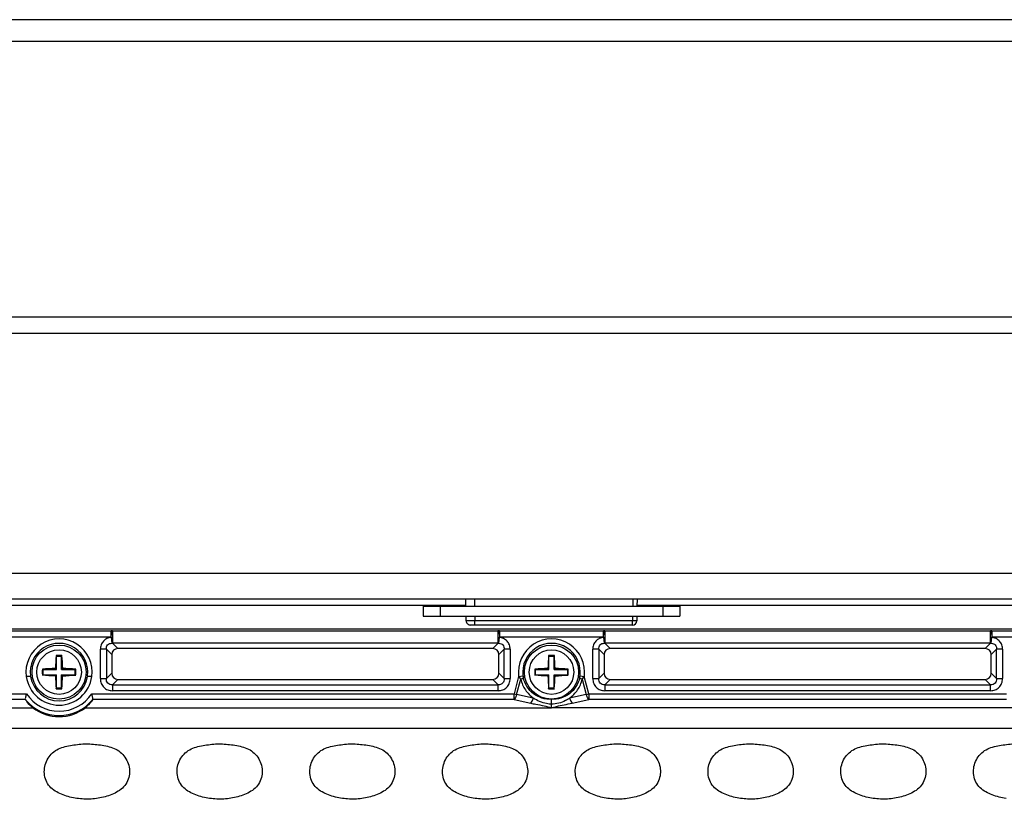
# Model space of a CAD drawing. Units: inches. Extents: x 7872 to 15327, y 2419 to 3919.
# Drawn here: x 8355 to 8470, y 2822 to 2913 of the extents above; entities that cross this region are included whole.
import ezdxf

# ---------------------------------------------------------------- set-up
doc = ezdxf.new("R2010")
doc.units = ezdxf.units.IN
doc.layers.add('02___PRT_ALL_AXES', color=7, linetype='Continuous')

msp = doc.modelspace()

# ---------------------------------------------------------------- linework, layer by layer
at = {"color": 7, "linetype": 'Continuous'}
for p, q in [((8581.13, 2912.93), (8253.13, 2912.93)), ((8253.13, 2910.43), (8581.13, 2910.43)), ((8307.56, 2878.23), (8526.69, 2878.23)), ((8526.69, 2876.28), (8307.56, 2876.28)), ((8582.14, 2845.23), (8252.11, 2845.23)), ((8284.88, 2844.53), (8407.14, 2844.53)), ((8407.14, 2844.45), (8407.13, 2845.22)), ((8407.14, 2844.45), (8407.14, 2844.53)), ((8408.13, 2845.23), (8408.14, 2844.45)), ((8426.63, 2845.23), (8426.61, 2844.45)), ((8427.13, 2845.23), (8427.11, 2844.45)), ((8427.11, 2844.53), (8549.38, 2844.53)), ((8407.17, 2842.72), (8407.16, 2843.25)), ((8426.58, 2842.23), (8407.67, 2842.23)), ((8408.16, 2843.25), (8408.17, 2842.72)), ((8408.17, 2842.23), (8408.17, 2842.72)), ((8426.58, 2842.72), (8408.17, 2842.72)), ((8426.59, 2843.25), (8426.58, 2842.72)), ((8426.58, 2842.23), (8426.58, 2842.72)), ((8427.09, 2843.25), (8427.08, 2842.72)), ((8549.38, 2841.73), (8284.88, 2841.73)), ((8353.54, 2841.55), (8365.71, 2841.55)), ((8365.71, 2840.8), (8365.71, 2841.55)), ((8365.87, 2841.55), (8410.89, 2841.55)), ((8410.89, 2840.93), (8410.89, 2841.55)), ((8411.04, 2841.55), (8411.04, 2840.8)), ((8411.04, 2841.55), (8423.21, 2841.55)), ((8423.21, 2840.8), (8423.21, 2841.55)), ((8423.37, 2841.55), (8423.36, 2840.94)), ((8423.37, 2841.55), (8468.39, 2841.55)), ((8468.39, 2840.93), (8468.39, 2841.55)), ((8468.54, 2841.55), (8480.71, 2841.55)), ((8468.54, 2841.55), (8468.54, 2840.8)), ((8365.71, 2840.8), (8353.54, 2840.8)), ((8365.71, 2840.8), (8365.78, 2840.11)), ((8365.87, 2840.8), (8365.87, 2840.1)), ((8366.48, 2839.48), (8365.87, 2840.1)), ((8410.89, 2840.1), (8365.87, 2840.1)), ((8410.89, 2840.1), (8410.27, 2839.48)), ((8410.89, 2840.1), (8410.89, 2840.8)), ((8410.98, 2840.11), (8411.04, 2840.8)), ((8423.21, 2840.8), (8411.04, 2840.8)), ((8423.21, 2840.8), (8423.28, 2840.11)), ((8423.37, 2840.8), (8423.37, 2840.1)), ((8468.39, 2840.1), (8423.37, 2840.1)), ((8423.98, 2839.48), (8423.37, 2840.1)), ((8468.39, 2840.1), (8467.77, 2839.48)), ((8468.39, 2840.1), (8468.39, 2840.8)), ((8468.48, 2840.11), (8468.54, 2840.8)), ((8480.71, 2840.8), (8468.54, 2840.8)), ((8364.45, 2835.97), (8364.45, 2839.4)), ((8365.16, 2839.4), (8364.45, 2839.4)), ((8365.16, 2839.4), (8365.16, 2835.97)), ((8365.16, 2839.4), (8365.78, 2838.78)), ((8365.78, 2838.78), (8365.78, 2836.59)), ((8410.27, 2839.48), (8366.48, 2839.48)), ((8410.98, 2838.78), (8411.6, 2839.4)), ((8410.98, 2836.59), (8410.98, 2838.78)), ((8411.6, 2835.97), (8411.6, 2839.4)), ((8412.3, 2839.4), (8411.6, 2839.4)), ((8412.3, 2839.4), (8412.3, 2835.97)), ((8421.95, 2835.97), (8421.95, 2839.4)), ((8422.66, 2839.4), (8421.95, 2839.4)), ((8422.66, 2839.4), (8422.66, 2835.97)), ((8422.66, 2839.4), (8423.28, 2838.78)), ((8423.28, 2838.78), (8423.28, 2836.59)), ((8467.77, 2839.48), (8423.98, 2839.48)), ((8468.48, 2838.78), (8469.1, 2839.4)), ((8468.48, 2836.59), (8468.48, 2838.78)), ((8469.8, 2839.4), (8469.1, 2839.4)), ((8469.1, 2835.97), (8469.1, 2839.4)), ((8469.8, 2839.4), (8469.8, 2835.97)), ((8359.29, 2838.67), (8359.33, 2838.58)), ((8359.33, 2837.03), (8359.33, 2838.58)), ((8359.33, 2838.58), (8359.93, 2838.58)), ((8359.96, 2838.67), (8359.93, 2838.58)), ((8359.93, 2837.03), (8359.93, 2838.58)), ((8416.79, 2838.67), (8416.83, 2838.58)), ((8416.83, 2837.03), (8416.83, 2838.58)), ((8416.83, 2838.58), (8417.43, 2838.58)), ((8417.46, 2838.67), (8417.43, 2838.58)), ((8417.43, 2837.03), (8417.43, 2838.58)), ((8357.68, 2837.07), (8357.78, 2837.03)), ((8357.68, 2836.39), (8357.78, 2836.43)), ((8357.78, 2836.43), (8357.78, 2837.03)), ((8357.78, 2837.03), (8359.33, 2837.03)), ((8357.78, 2836.43), (8359.33, 2836.43)), ((8359.2, 2837.15), (8359.33, 2837.03)), ((8359.2, 2836.31), (8359.33, 2836.43)), ((8359.33, 2834.88), (8359.33, 2836.43)), ((8360.05, 2837.15), (8359.93, 2837.03)), ((8359.93, 2837.03), (8361.48, 2837.03)), ((8359.93, 2834.88), (8359.93, 2836.43)), ((8360.05, 2836.31), (8359.93, 2836.43)), ((8359.93, 2836.43), (8361.48, 2836.43)), ((8361.58, 2837.07), (8361.48, 2837.03)), ((8361.48, 2837.03), (8361.48, 2836.43)), ((8361.58, 2836.39), (8361.48, 2836.43)), ((8365.78, 2836.59), (8365.16, 2835.97)), ((8411.6, 2835.97), (8410.98, 2836.59)), ((8415.18, 2837.07), (8415.28, 2837.03)), ((8415.18, 2836.39), (8415.28, 2836.43)), ((8415.28, 2836.43), (8415.28, 2837.03)), ((8415.28, 2837.03), (8416.83, 2837.03)), ((8415.28, 2836.43), (8416.83, 2836.43)), ((8416.7, 2837.15), (8416.83, 2837.03)), ((8416.7, 2836.31), (8416.83, 2836.43)), ((8416.83, 2834.88), (8416.83, 2836.43)), ((8417.55, 2837.15), (8417.43, 2837.03)), ((8417.43, 2837.03), (8418.98, 2837.03)), ((8417.43, 2834.88), (8417.43, 2836.43)), ((8417.43, 2836.43), (8418.98, 2836.43)), ((8417.55, 2836.31), (8417.43, 2836.43)), ((8419.08, 2837.07), (8418.98, 2837.03)), ((8418.98, 2837.03), (8418.98, 2836.43)), ((8419.08, 2836.39), (8418.98, 2836.43)), ((8423.28, 2836.59), (8422.66, 2835.97)), ((8469.1, 2835.97), (8468.48, 2836.59)), ((8355.79, 2836.21), (8356.3, 2836.28)), ((8362.96, 2836.28), (8363.46, 2836.21)), ((8364.45, 2835.97), (8365.16, 2835.97)), ((8365.86, 2835.26), (8366.48, 2835.88)), ((8365.86, 2835.26), (8365.86, 2834.56)), ((8365.86, 2835.26), (8410.89, 2835.26)), ((8366.48, 2835.88), (8410.27, 2835.88)), ((8410.27, 2835.88), (8410.89, 2835.26)), ((8410.89, 2834.56), (8410.89, 2835.26)), ((8411.6, 2835.97), (8412.3, 2835.97)), ((8413.29, 2836.21), (8412.76, 2834.21)), ((8413.06, 2834.13), (8413.54, 2835.92)), ((8413.29, 2836.21), (8413.8, 2836.28)), ((8420.46, 2836.28), (8420.96, 2836.21)), ((8420.71, 2835.92), (8421.19, 2834.13)), ((8421.49, 2834.21), (8420.96, 2836.21)), ((8421.95, 2835.97), (8422.66, 2835.97)), ((8423.36, 2835.26), (8423.98, 2835.88)), ((8423.36, 2835.26), (8423.36, 2834.56)), ((8423.36, 2835.26), (8468.39, 2835.26)), ((8423.98, 2835.88), (8467.77, 2835.88)), ((8467.77, 2835.88), (8468.39, 2835.26)), ((8468.39, 2834.56), (8468.39, 2835.26)), ((8469.1, 2835.97), (8469.8, 2835.97)), ((8309.86, 2834.21), (8355.82, 2834.21)), ((8359.29, 2834.79), (8359.33, 2834.88)), ((8359.33, 2834.88), (8359.93, 2834.88)), ((8359.96, 2834.79), (8359.93, 2834.88)), ((8363.44, 2834.21), (8412.76, 2834.21)), ((8410.89, 2834.56), (8365.86, 2834.56)), ((8412.76, 2833.53), (8412.76, 2834.21)), ((8412.76, 2834.21), (8413.06, 2834.13)), ((8415, 2833.7), (8413.06, 2834.13)), ((8416.79, 2834.79), (8416.83, 2834.88)), ((8416.83, 2834.88), (8417.43, 2834.88)), ((8417.46, 2834.79), (8417.43, 2834.88)), ((8421.19, 2834.13), (8419.25, 2833.7)), ((8421.19, 2834.13), (8421.49, 2834.21)), ((8421.49, 2834.21), (8421.49, 2833.53)), ((8421.49, 2834.21), (8470.26, 2834.21)), ((8468.39, 2834.56), (8423.36, 2834.56)), ((8355.7, 2833.53), (8309.86, 2833.53)), ((8412.76, 2833.53), (8363.55, 2833.53)), ((8412.76, 2833.53), (8414.7, 2833.1)), ((8419.56, 2833.1), (8421.49, 2833.53)), ((8470.26, 2833.53), (8421.49, 2833.53)), ((8310.82, 2832.57), (8356.56, 2832.57)), ((8362.7, 2832.57), (8417.13, 2832.57)), ((8474.63, 2832.57), (8417.13, 2832.57)), ((8523.04, 2830.14), (8311.22, 2830.14))]:
    msp.add_line(p, q, dxfattribs=at)
for centre, radius in [((8359.63, 2836.73), 3.16), ((8417.13, 2836.73), 3.16), ((8359.63, 2836.73), 2.6), ((8417.13, 2836.73), 2.6)]:
    msp.add_circle(centre, radius, dxfattribs=at)
for centre, radius, start, end in [((8426.58, 2842.73), 0.5, 270, 359), ((8365.87, 2832.63), 8.92, 90.0152, 91.0258), ((8410.88, 2832.63), 8.92, 88.9743, 89.9848), ((8423.37, 2832.63), 8.92, 90.0152, 91.0257), ((8468.38, 2832.63), 8.92, 88.9743, 89.9848), ((8359.63, 2836.73), 3.87, 352.2337, 187.7663), ((8359.63, 2836.73), 3.36, 352.243, 187.757), ((8366.17, 2843.25), 3.17, 262.9198, 264.5389), ((8410.58, 2843.25), 3.17, 275.4611, 277.0802), ((8417.13, 2836.73), 3.87, 352.243, 187.757), ((8417.13, 2836.73), 3.36, 352.243, 187.757), ((8423.67, 2843.25), 3.17, 262.9198, 264.5389), ((8468.08, 2843.25), 3.17, 275.4611, 277.0802), ((8385.93, 2836.42), 26.73, 175.1586, 178.4188), ((8359.63, 2827.66), 11.02, 90.0002, 91.7532), ((8359.63, 2827.65), 11.02, 88.2471, 89.9998), ((8333.4, 2836.42), 26.66, 1.5766, 4.8458), ((8443.43, 2836.42), 26.73, 175.1586, 178.4188), ((8417.13, 2827.66), 11.02, 90.0002, 91.7532), ((8417.13, 2827.65), 11.02, 88.2471, 89.9998), ((8390.9, 2836.42), 26.66, 1.5766, 4.8458), ((8367.77, 2836.73), 10.1, 178.0905, 181.9095), ((8359.94, 2810.52), 26.65, 91.5759, 94.8654), ((8359.31, 2810.44), 26.73, 85.1395, 88.4189), ((8351.48, 2836.73), 10.1, 358.0905, 1.9095), ((8425.27, 2836.73), 10.1, 178.0905, 181.9095), ((8417.44, 2810.52), 26.65, 91.5759, 94.8654), ((8416.81, 2810.44), 26.73, 85.1395, 88.4189), ((8408.98, 2836.73), 10.1, 358.0905, 1.9095), ((8359.63, 2836.73), 3.86, 187.7663, 352.2337), ((8359.63, 2836.73), 3.36, 188.9374, 351.0619), ((8359.94, 2863.03), 26.73, 265.1395, 268.4189), ((8385.86, 2837.04), 26.66, 181.5766, 184.8458), ((8333.32, 2837.05), 26.73, 355.1586, 358.4188), ((8359.32, 2862.94), 26.65, 271.5759, 274.8654), ((8416.27, 2836.61), 2.49, 187.6796, 192.4719), ((8417.44, 2863.03), 26.73, 265.1395, 268.4189), ((8443.36, 2837.04), 26.66, 181.5766, 184.8458), ((8390.82, 2837.05), 26.73, 355.1586, 358.4188), ((8416.82, 2862.94), 26.65, 271.5759, 274.8654), ((8417.98, 2836.61), 2.49, 347.5281, 352.3204), ((8359.63, 2836.73), 4.57, 213.5033, 326.4967), ((8359.63, 2845.81), 11.02, 268.2471, 269.9998), ((8359.63, 2845.81), 11.02, 270.0002, 271.7532), ((8417.13, 2845.81), 11.02, 268.2471, 269.9998), ((8417.13, 2845.81), 11.02, 270.0002, 271.7532), ((8359.63, 2836.73), 5.07, 219.4546, 320.5454)]:
    msp.add_arc(centre, radius, start, end, dxfattribs=at)
for centre, major_axis, ratio, start_param, end_param in [((8366.58, 2838.68), (0.596, -0.596), 0.889126, 2.414818, 3.868368), ((8410.18, 2838.68), (-0.596, -0.596), 0.889126, 2.414818, 3.868368), ((8424.08, 2838.68), (0.596, -0.596), 0.889126, 2.414818, 3.868368), ((8467.68, 2838.68), (-0.596, -0.596), 0.889126, 2.414818, 3.868368), ((8366.58, 2836.68), (0.596, 0.596), 0.889126, 2.414818, 3.868368), ((8410.18, 2836.68), (-0.596, 0.596), 0.889126, 2.414818, 3.868368), ((8424.08, 2836.68), (0.596, 0.596), 0.889126, 2.414818, 3.868368), ((8467.68, 2836.68), (-0.596, 0.596), 0.889126, 2.414818, 3.868368), ((8359.63, 2836.58), (0, 5.05), 0.999542, -3.794879, -2.488307)]:
    msp.add_ellipse(centre, major_axis=major_axis, ratio=ratio, start_param=start_param, end_param=end_param, dxfattribs=at)
for points, knots in [([(8407.17, 2842.72), (8407.17, 2842.6), (8407.28, 2842.33), (8407.55, 2842.23), (8407.67, 2842.23)], [0, 0, 0, 0, 0.499953, 1, 1, 1, 1]), ([(8408.17, 2842.72), (8408.05, 2842.72), (8407.82, 2842.72), (8407.51, 2842.72), (8407.3, 2842.72), (8407.2, 2842.72), (8407.17, 2842.72)], [0, 0, 0, 0, 0.372664, 0.691823, 0.91154, 1, 1, 1, 1]), ([(8427.08, 2842.72), (8427.08, 2842.72), (8427.06, 2842.72), (8427.04, 2842.72), (8426.99, 2842.72), (8426.93, 2842.72), (8426.86, 2842.72), (8426.74, 2842.72), (8426.65, 2842.72), (8426.58, 2842.72)], [0, 0, 0, 0, 0.019706, 0.076639, 0.168835, 0.293106, 0.444561, 0.617977, 1, 1, 1, 1]), ([(8365.71, 2841.55), (8365.73, 2841.54), (8365.77, 2841.47), (8365.79, 2841.38), (8365.82, 2841.28), (8365.83, 2841.18), (8365.84, 2841.08), (8365.86, 2841.01), (8365.87, 2840.97)], [0, 0, 0, 0, 0.120225, 0.33643, 0.477846, 0.637493, 0.813178, 1, 1, 1, 1]), ([(8365.87, 2841.55), (8365.87, 2841.49), (8365.86, 2841.29), (8365.87, 2841.1), (8365.87, 2840.97)], [0, 0, 0, 0, 0.312928, 1, 1, 1, 1]), ([(8410.89, 2840.92), (8410.89, 2840.96), (8410.9, 2841.04), (8410.92, 2841.15), (8410.93, 2841.26), (8410.96, 2841.37), (8410.98, 2841.46), (8411.02, 2841.54), (8411.04, 2841.55)], [0, 0, 0, 0, 0.184244, 0.360324, 0.520091, 0.662515, 0.880382, 1, 1, 1, 1]), ([(8423.21, 2841.55), (8423.23, 2841.54), (8423.27, 2841.47), (8423.3, 2841.35), (8423.33, 2841.21), (8423.34, 2841.07), (8423.35, 2841), (8423.35, 2840.96)], [0, 0, 0, 0, 0.120514, 0.337157, 0.638792, 0.813906, 1, 1, 1, 1]), ([(8468.39, 2840.92), (8468.39, 2840.96), (8468.4, 2841.04), (8468.42, 2841.15), (8468.43, 2841.26), (8468.46, 2841.37), (8468.48, 2841.46), (8468.52, 2841.54), (8468.54, 2841.55)], [0, 0, 0, 0, 0.184244, 0.360324, 0.520091, 0.662515, 0.880382, 1, 1, 1, 1]), ([(8365.71, 2840.8), (8365.54, 2840.78), (8365.2, 2840.69), (8364.78, 2840.37), (8364.51, 2839.91), (8364.45, 2839.57), (8364.45, 2839.4)], [0, 0, 0, 0, 0.250051, 0.500102, 0.750033, 1, 1, 1, 1]), ([(8365.16, 2839.4), (8365.15, 2839.48), (8365.16, 2839.67), (8365.28, 2839.92), (8365.51, 2840.07), (8365.69, 2840.1), (8365.78, 2840.11)], [0, 0, 0, 0, 0.247627, 0.499285, 0.751226, 1, 1, 1, 1]), ([(8365.86, 2840.8), (8365.87, 2840.76), (8365.86, 2840.69), (8365.85, 2840.58), (8365.85, 2840.48), (8365.83, 2840.32), (8365.81, 2840.19), (8365.78, 2840.11)], [0, 0, 0, 0, 0.157168, 0.311285, 0.458447, 0.596018, 1, 1, 1, 1]), ([(8365.87, 2840.97), (8365.87, 2840.94), (8365.86, 2840.88), (8365.86, 2840.83), (8365.86, 2840.8)], [0, 0, 0, 0, 0.496669, 1, 1, 1, 1]), ([(8410.98, 2840.11), (8410.94, 2840.19), (8410.92, 2840.32), (8410.9, 2840.47), (8410.9, 2840.58), (8410.89, 2840.68), (8410.89, 2840.75), (8410.89, 2840.79)], [0, 0, 0, 0, 0.403809, 0.541295, 0.688303, 0.842588, 1, 1, 1, 1]), ([(8410.98, 2840.11), (8411.06, 2840.1), (8411.25, 2840.07), (8411.47, 2839.91), (8411.6, 2839.67), (8411.61, 2839.48), (8411.6, 2839.4)], [0, 0, 0, 0, 0.249083, 0.501557, 0.752699, 1, 1, 1, 1]), ([(8412.3, 2839.4), (8412.3, 2839.57), (8412.24, 2839.91), (8411.98, 2840.37), (8411.55, 2840.68), (8411.21, 2840.78), (8411.04, 2840.8)], [0, 0, 0, 0, 0.250095, 0.500201, 0.750071, 1, 1, 1, 1]), ([(8423.21, 2840.8), (8423.04, 2840.78), (8422.7, 2840.69), (8422.28, 2840.37), (8422.01, 2839.91), (8421.95, 2839.57), (8421.95, 2839.4)], [0, 0, 0, 0, 0.250051, 0.500102, 0.750033, 1, 1, 1, 1]), ([(8422.66, 2839.4), (8422.65, 2839.48), (8422.66, 2839.67), (8422.78, 2839.92), (8423.01, 2840.07), (8423.19, 2840.1), (8423.28, 2840.11)], [0, 0, 0, 0, 0.247627, 0.499285, 0.751226, 1, 1, 1, 1]), ([(8423.36, 2840.79), (8423.37, 2840.75), (8423.36, 2840.68), (8423.35, 2840.58), (8423.35, 2840.47), (8423.33, 2840.32), (8423.31, 2840.19), (8423.28, 2840.11)], [0, 0, 0, 0, 0.157425, 0.311646, 0.458675, 0.596173, 1, 1, 1, 1]), ([(8423.36, 2840.94), (8423.37, 2840.92), (8423.36, 2840.87), (8423.37, 2840.82), (8423.37, 2840.8)], [0, 0, 0, 0, 0.497585, 1, 1, 1, 1]), ([(8468.48, 2840.11), (8468.44, 2840.19), (8468.42, 2840.32), (8468.4, 2840.47), (8468.4, 2840.58), (8468.39, 2840.68), (8468.39, 2840.75), (8468.39, 2840.79)], [0, 0, 0, 0, 0.403809, 0.541295, 0.688303, 0.842588, 1, 1, 1, 1]), ([(8468.48, 2840.11), (8468.56, 2840.1), (8468.75, 2840.07), (8468.97, 2839.91), (8469.1, 2839.67), (8469.11, 2839.48), (8469.1, 2839.4)], [0, 0, 0, 0, 0.249083, 0.501557, 0.752699, 1, 1, 1, 1]), ([(8469.8, 2839.4), (8469.8, 2839.57), (8469.74, 2839.91), (8469.48, 2840.37), (8469.05, 2840.68), (8468.71, 2840.78), (8468.54, 2840.8)], [0, 0, 0, 0, 0.250095, 0.500201, 0.750071, 1, 1, 1, 1]), ([(8356.31, 2836.21), (8356.29, 2836.21), (8356.24, 2836.21), (8356.13, 2836.21), (8355.98, 2836.21), (8355.86, 2836.21), (8355.8, 2836.21)], [0, 0, 0, 0, 0.100798, 0.323772, 0.638345, 1, 1, 1, 1]), ([(8363.45, 2836.21), (8363.39, 2836.21), (8363.28, 2836.21), (8363.12, 2836.21), (8363.02, 2836.21), (8362.96, 2836.21), (8362.95, 2836.21)], [0, 0, 0, 0, 0.361695, 0.67631, 0.899271, 1, 1, 1, 1]), ([(8364.45, 2835.97), (8364.45, 2835.78), (8364.52, 2835.41), (8364.83, 2834.93), (8365.3, 2834.62), (8365.67, 2834.56), (8365.86, 2834.56)], [0, 0, 0, 0, 0.253762, 0.5, 0.746238, 1, 1, 1, 1]), ([(8365.86, 2835.26), (8365.76, 2835.25), (8365.56, 2835.27), (8365.31, 2835.41), (8365.16, 2835.67), (8365.15, 2835.87), (8365.16, 2835.97)], [0, 0, 0, 0, 0.261148, 0.5, 0.738852, 1, 1, 1, 1]), ([(8410.89, 2834.56), (8411.08, 2834.56), (8411.45, 2834.62), (8411.93, 2834.93), (8412.23, 2835.41), (8412.3, 2835.78), (8412.3, 2835.97)], [0, 0, 0, 0, 0.253762, 0.5, 0.746238, 1, 1, 1, 1]), ([(8411.6, 2835.97), (8411.61, 2835.87), (8411.59, 2835.67), (8411.44, 2835.41), (8411.19, 2835.27), (8410.99, 2835.25), (8410.89, 2835.26)], [0, 0, 0, 0, 0.261148, 0.5, 0.738852, 1, 1, 1, 1]), ([(8413.29, 2836.21), (8413.31, 2836.18), (8413.39, 2836.08), (8413.48, 2835.99), (8413.54, 2835.92)], [0, 0, 0, 0, 0.242273, 1, 1, 1, 1]), ([(8413.83, 2836.07), (8413.83, 2836.06), (8413.8, 2836.03), (8413.71, 2835.97), (8413.62, 2835.94), (8413.54, 2835.92)], [0, 0, 0, 0, 0.124256, 0.339875, 1, 1, 1, 1]), ([(8413.54, 2835.92), (8413.59, 2835.69), (8413.74, 2835.25), (8414.06, 2834.65), (8414.49, 2834.12), (8414.82, 2833.83), (8415, 2833.7)], [0, 0, 0, 0, 0.256369, 0.508496, 0.755969, 1, 1, 1, 1]), ([(8417.13, 2833.55), (8416.75, 2833.54), (8416, 2833.63), (8414.98, 2834.16), (8414.21, 2835), (8413.92, 2835.71), (8413.83, 2836.07)], [0, 0, 0, 0, 0.249314, 0.499165, 0.749438, 1, 1, 1, 1]), ([(8420.42, 2836.07), (8420.34, 2835.71), (8420.04, 2835), (8419.27, 2834.16), (8418.26, 2833.63), (8417.5, 2833.54), (8417.13, 2833.55)], [0, 0, 0, 0, 0.250562, 0.500835, 0.750686, 1, 1, 1, 1]), ([(8419.25, 2833.7), (8419.43, 2833.83), (8419.77, 2834.12), (8420.19, 2834.65), (8420.52, 2835.25), (8420.66, 2835.69), (8420.71, 2835.92)], [0, 0, 0, 0, 0.244034, 0.491503, 0.743632, 1, 1, 1, 1]), ([(8420.71, 2835.92), (8420.64, 2835.94), (8420.54, 2835.97), (8420.45, 2836.03), (8420.42, 2836.06), (8420.42, 2836.07)], [0, 0, 0, 0, 0.660125, 0.875744, 1, 1, 1, 1]), ([(8420.71, 2835.92), (8420.73, 2835.94), (8420.82, 2836.04), (8420.9, 2836.13), (8420.96, 2836.21)], [0, 0, 0, 0, 0.258665, 1, 1, 1, 1]), ([(8421.95, 2835.97), (8421.95, 2835.78), (8422.02, 2835.41), (8422.33, 2834.93), (8422.8, 2834.62), (8423.17, 2834.56), (8423.36, 2834.56)], [0, 0, 0, 0, 0.253762, 0.5, 0.746238, 1, 1, 1, 1]), ([(8423.36, 2835.26), (8423.26, 2835.25), (8423.06, 2835.27), (8422.81, 2835.41), (8422.66, 2835.67), (8422.65, 2835.87), (8422.66, 2835.97)], [0, 0, 0, 0, 0.261148, 0.5, 0.738852, 1, 1, 1, 1]), ([(8468.39, 2834.56), (8468.58, 2834.56), (8468.95, 2834.62), (8469.43, 2834.93), (8469.73, 2835.41), (8469.8, 2835.78), (8469.8, 2835.97)], [0, 0, 0, 0, 0.253762, 0.5, 0.746238, 1, 1, 1, 1]), ([(8469.1, 2835.97), (8469.11, 2835.87), (8469.09, 2835.67), (8468.94, 2835.41), (8468.69, 2835.27), (8468.49, 2835.25), (8468.39, 2835.26)], [0, 0, 0, 0, 0.261148, 0.5, 0.738852, 1, 1, 1, 1]), ([(8355.82, 2834.21), (8355.77, 2834.08), (8355.72, 2833.89), (8355.68, 2833.66), (8355.69, 2833.57), (8355.7, 2833.53)], [0, 0, 0, 0, 0.591744, 0.828984, 1, 1, 1, 1]), ([(8363.55, 2833.53), (8363.57, 2833.57), (8363.57, 2833.66), (8363.54, 2833.89), (8363.48, 2834.08), (8363.44, 2834.21)], [0, 0, 0, 0, 0.171061, 0.408239, 1, 1, 1, 1]), ([(8413.06, 2834.13), (8413.04, 2834), (8412.96, 2833.79), (8412.84, 2833.59), (8412.76, 2833.53)], [0, 0, 0, 0, 0.563134, 1, 1, 1, 1]), ([(8421.49, 2833.53), (8421.42, 2833.59), (8421.29, 2833.79), (8421.22, 2834), (8421.19, 2834.13)], [0, 0, 0, 0, 0.436866, 1, 1, 1, 1]), ([(8356.56, 2832.57), (8356.47, 2832.64), (8356.16, 2832.93), (8355.89, 2833.25), (8355.71, 2833.51)], [0, 0, 0, 0, 0.267325, 1, 1, 1, 1]), ([(8363.54, 2833.51), (8363.48, 2833.43), (8363.24, 2833.09), (8362.94, 2832.78), (8362.7, 2832.57)], [0, 0, 0, 0, 0.235226, 1, 1, 1, 1]), ([(8414.7, 2833.1), (8414.77, 2833.16), (8414.9, 2833.36), (8414.97, 2833.57), (8415, 2833.7)], [0, 0, 0, 0, 0.436641, 1, 1, 1, 1]), ([(8414.7, 2833.1), (8414.9, 2833.06), (8415.42, 2832.96), (8416.24, 2832.81), (8416.84, 2832.66), (8417.13, 2832.57)], [0, 0, 0, 0, 0.255744, 0.638093, 1, 1, 1, 1]), ([(8417.13, 2832.99), (8416.94, 2832.99), (8416.19, 2833.07), (8415.46, 2833.37), (8415, 2833.7)], [0, 0, 0, 0, 0.251259, 1, 1, 1, 1]), ([(8419.25, 2833.7), (8419.1, 2833.58), (8418.45, 2833.19), (8417.69, 2833), (8417.13, 2832.99)], [0, 0, 0, 0, 0.25242, 1, 1, 1, 1]), ([(8417.13, 2832.99), (8417.13, 2833.06), (8417.13, 2833.25), (8417.13, 2833.44), (8417.13, 2833.55)], [0, 0, 0, 0, 0.370925, 1, 1, 1, 1]), ([(8417.13, 2832.57), (8417.32, 2832.62), (8417.81, 2832.77), (8418.62, 2832.92), (8419.25, 2833.04), (8419.56, 2833.1)], [0, 0, 0, 0, 0.238335, 0.616268, 1, 1, 1, 1]), ([(8417.13, 2832.57), (8417.13, 2832.62), (8417.13, 2832.77), (8417.13, 2832.91), (8417.13, 2832.99)], [0, 0, 0, 0, 0.413042, 1, 1, 1, 1]), ([(8419.25, 2833.7), (8419.28, 2833.57), (8419.35, 2833.36), (8419.48, 2833.16), (8419.56, 2833.1)], [0, 0, 0, 0, 0.563359, 1, 1, 1, 1]), ([(8361.71, 2821.98), (8361.43, 2822.02), (8360.89, 2822.13), (8360.09, 2822.37), (8359.34, 2822.71), (8358.65, 2823.19), (8358.15, 2823.87), (8357.9, 2824.67), (8357.89, 2825.5), (8358.12, 2826.31), (8358.55, 2827.03), (8359.18, 2827.59), (8359.94, 2827.94), (8360.74, 2828.13), (8361.56, 2828.26), (8362.39, 2828.35), (8363.22, 2828.36), (8363.77, 2828.3), (8364.04, 2828.27)], [0, 0, 0, 0, 0.062589, 0.125171, 0.187726, 0.250212, 0.312585, 0.374962, 0.437351, 0.499768, 0.562182, 0.624587, 0.687072, 0.749634, 0.812223, 0.874811, 0.9374, 1, 1, 1, 1]), ([(8364.04, 2828.27), (8364.32, 2828.24), (8364.87, 2828.16), (8365.68, 2827.98), (8366.45, 2827.67), (8367.1, 2827.14), (8367.57, 2826.44), (8367.84, 2825.65), (8367.88, 2824.81), (8367.66, 2824), (8367.2, 2823.29), (8366.54, 2822.78), (8365.79, 2822.42), (8364.74, 2822.08), (8363.37, 2821.85), (8362.25, 2821.9), (8361.71, 2821.98)], [0, 0, 0, 0, 0.06261, 0.125198, 0.187722, 0.25015, 0.312582, 0.375017, 0.437428, 0.499826, 0.562214, 0.624699, 0.687267, 0.749869, 0.874942, 1, 1, 1, 1]), ([(8377.21, 2821.98), (8376.93, 2822.02), (8376.39, 2822.13), (8375.59, 2822.37), (8374.84, 2822.71), (8374.15, 2823.19), (8373.65, 2823.87), (8373.4, 2824.67), (8373.39, 2825.5), (8373.62, 2826.31), (8374.05, 2827.03), (8374.68, 2827.59), (8375.44, 2827.94), (8376.24, 2828.13), (8377.06, 2828.26), (8377.89, 2828.35), (8378.72, 2828.36), (8379.27, 2828.3), (8379.54, 2828.27)], [0, 0, 0, 0, 0.062589, 0.125171, 0.187726, 0.250212, 0.312585, 0.374962, 0.437351, 0.499768, 0.562182, 0.624587, 0.687072, 0.749634, 0.812223, 0.874811, 0.9374, 1, 1, 1, 1]), ([(8379.54, 2828.27), (8379.82, 2828.24), (8380.37, 2828.16), (8381.18, 2827.98), (8381.95, 2827.67), (8382.6, 2827.14), (8383.07, 2826.44), (8383.34, 2825.65), (8383.38, 2824.81), (8383.16, 2824), (8382.7, 2823.29), (8382.04, 2822.78), (8381.29, 2822.42), (8380.24, 2822.08), (8378.87, 2821.85), (8377.75, 2821.9), (8377.21, 2821.98)], [0, 0, 0, 0, 0.06261, 0.125198, 0.187722, 0.25015, 0.312582, 0.375017, 0.437428, 0.499826, 0.562214, 0.624699, 0.687267, 0.749869, 0.874942, 1, 1, 1, 1]), ([(8392.71, 2821.98), (8392.43, 2822.02), (8391.89, 2822.13), (8391.09, 2822.37), (8390.34, 2822.71), (8389.65, 2823.19), (8389.15, 2823.87), (8388.9, 2824.67), (8388.89, 2825.5), (8389.12, 2826.31), (8389.55, 2827.03), (8390.18, 2827.59), (8390.94, 2827.94), (8391.74, 2828.13), (8392.56, 2828.26), (8393.39, 2828.35), (8394.22, 2828.36), (8394.77, 2828.3), (8395.04, 2828.27)], [0, 0, 0, 0, 0.062589, 0.125171, 0.187726, 0.250212, 0.312585, 0.374962, 0.437351, 0.499768, 0.562182, 0.624587, 0.687072, 0.749634, 0.812223, 0.874811, 0.9374, 1, 1, 1, 1]), ([(8395.04, 2828.27), (8395.32, 2828.24), (8395.87, 2828.16), (8396.68, 2827.98), (8397.45, 2827.67), (8398.1, 2827.14), (8398.57, 2826.44), (8398.84, 2825.65), (8398.88, 2824.81), (8398.66, 2824), (8398.2, 2823.29), (8397.54, 2822.78), (8396.79, 2822.42), (8395.74, 2822.08), (8394.37, 2821.85), (8393.25, 2821.9), (8392.71, 2821.98)], [0, 0, 0, 0, 0.06261, 0.125198, 0.187722, 0.25015, 0.312582, 0.375017, 0.437428, 0.499826, 0.562214, 0.624699, 0.687267, 0.749869, 0.874942, 1, 1, 1, 1]), ([(8408.21, 2821.98), (8407.93, 2822.02), (8407.39, 2822.13), (8406.59, 2822.37), (8405.84, 2822.71), (8405.15, 2823.19), (8404.65, 2823.87), (8404.4, 2824.67), (8404.39, 2825.5), (8404.62, 2826.31), (8405.05, 2827.03), (8405.68, 2827.59), (8406.44, 2827.94), (8407.24, 2828.13), (8408.06, 2828.26), (8408.89, 2828.35), (8409.72, 2828.36), (8410.27, 2828.3), (8410.54, 2828.27)], [0, 0, 0, 0, 0.062589, 0.125171, 0.187726, 0.250212, 0.312585, 0.374962, 0.437351, 0.499768, 0.562182, 0.624587, 0.687072, 0.749634, 0.812223, 0.874811, 0.9374, 1, 1, 1, 1]), ([(8410.54, 2828.27), (8410.82, 2828.24), (8411.37, 2828.16), (8412.18, 2827.98), (8412.95, 2827.67), (8413.6, 2827.14), (8414.07, 2826.44), (8414.34, 2825.65), (8414.38, 2824.81), (8414.16, 2824), (8413.7, 2823.29), (8413.04, 2822.78), (8412.29, 2822.42), (8411.24, 2822.08), (8409.87, 2821.85), (8408.75, 2821.9), (8408.21, 2821.98)], [0, 0, 0, 0, 0.06261, 0.125198, 0.187722, 0.25015, 0.312582, 0.375017, 0.437428, 0.499826, 0.562214, 0.624699, 0.687267, 0.749869, 0.874942, 1, 1, 1, 1]), ([(8423.71, 2821.98), (8423.43, 2822.02), (8422.89, 2822.13), (8422.09, 2822.37), (8421.34, 2822.71), (8420.65, 2823.19), (8420.15, 2823.87), (8419.9, 2824.67), (8419.89, 2825.5), (8420.12, 2826.31), (8420.55, 2827.03), (8421.18, 2827.59), (8421.94, 2827.94), (8422.74, 2828.13), (8423.56, 2828.26), (8424.39, 2828.35), (8425.22, 2828.36), (8425.77, 2828.3), (8426.04, 2828.27)], [0, 0, 0, 0, 0.062589, 0.125171, 0.187726, 0.250212, 0.312585, 0.374962, 0.437351, 0.499768, 0.562182, 0.624587, 0.687072, 0.749634, 0.812223, 0.874811, 0.9374, 1, 1, 1, 1]), ([(8426.04, 2828.27), (8426.32, 2828.24), (8426.87, 2828.16), (8427.68, 2827.98), (8428.45, 2827.67), (8429.1, 2827.14), (8429.57, 2826.44), (8429.84, 2825.65), (8429.88, 2824.81), (8429.66, 2824), (8429.2, 2823.29), (8428.54, 2822.78), (8427.79, 2822.42), (8426.74, 2822.08), (8425.37, 2821.85), (8424.25, 2821.9), (8423.71, 2821.98)], [0, 0, 0, 0, 0.06261, 0.125198, 0.187722, 0.25015, 0.312582, 0.375017, 0.437428, 0.499826, 0.562214, 0.624699, 0.687267, 0.749869, 0.874942, 1, 1, 1, 1]), ([(8439.21, 2821.98), (8438.93, 2822.02), (8438.39, 2822.13), (8437.59, 2822.37), (8436.83, 2822.71), (8436.15, 2823.19), (8435.65, 2823.87), (8435.4, 2824.67), (8435.39, 2825.51), (8435.62, 2826.31), (8436.06, 2827.03), (8436.68, 2827.59), (8437.44, 2827.94), (8438.25, 2828.14), (8439.07, 2828.26), (8439.89, 2828.35), (8440.72, 2828.36), (8441.28, 2828.3), (8441.55, 2828.27)], [0, 0, 0, 0, 0.062589, 0.125171, 0.187726, 0.250212, 0.312585, 0.374962, 0.437351, 0.499767, 0.562181, 0.624586, 0.687071, 0.749634, 0.812223, 0.874811, 0.9374, 1, 1, 1, 1]), ([(8441.55, 2828.27), (8441.82, 2828.24), (8442.37, 2828.16), (8443.18, 2827.98), (8443.95, 2827.66), (8444.61, 2827.13), (8445.07, 2826.44), (8445.34, 2825.64), (8445.38, 2824.81), (8445.16, 2823.99), (8444.7, 2823.29), (8444.04, 2822.78), (8443.29, 2822.41), (8442.23, 2822.08), (8440.87, 2821.85), (8439.75, 2821.9), (8439.21, 2821.98)], [0, 0, 0, 0, 0.06261, 0.125197, 0.187721, 0.250149, 0.312581, 0.375016, 0.437427, 0.499825, 0.562213, 0.624698, 0.687267, 0.749869, 0.874942, 1, 1, 1, 1]), ([(8454.71, 2821.98), (8454.43, 2822.02), (8453.89, 2822.13), (8453.09, 2822.37), (8452.34, 2822.71), (8451.65, 2823.19), (8451.15, 2823.87), (8450.9, 2824.67), (8450.89, 2825.5), (8451.12, 2826.31), (8451.55, 2827.03), (8452.18, 2827.59), (8452.94, 2827.94), (8453.74, 2828.13), (8454.56, 2828.26), (8455.39, 2828.35), (8456.22, 2828.36), (8456.77, 2828.3), (8457.04, 2828.27)], [0, 0, 0, 0, 0.062589, 0.125171, 0.187726, 0.250212, 0.312585, 0.374962, 0.437351, 0.499768, 0.562182, 0.624587, 0.687072, 0.749634, 0.812223, 0.874811, 0.9374, 1, 1, 1, 1]), ([(8457.04, 2828.27), (8457.32, 2828.24), (8457.87, 2828.16), (8458.68, 2827.98), (8459.45, 2827.67), (8460.1, 2827.14), (8460.57, 2826.44), (8460.84, 2825.65), (8460.88, 2824.81), (8460.66, 2824), (8460.2, 2823.29), (8459.54, 2822.78), (8458.79, 2822.42), (8457.74, 2822.08), (8456.37, 2821.85), (8455.25, 2821.9), (8454.71, 2821.98)], [0, 0, 0, 0, 0.06261, 0.125198, 0.187722, 0.25015, 0.312582, 0.375017, 0.437428, 0.499826, 0.562214, 0.624699, 0.687267, 0.749869, 0.874942, 1, 1, 1, 1]), ([(8470.21, 2821.98), (8469.93, 2822.02), (8469.39, 2822.13), (8468.59, 2822.37), (8467.84, 2822.71), (8467.15, 2823.19), (8466.65, 2823.87), (8466.4, 2824.67), (8466.39, 2825.5), (8466.62, 2826.31), (8467.05, 2827.03), (8467.68, 2827.59), (8468.44, 2827.94), (8469.24, 2828.13), (8470.06, 2828.26), (8470.89, 2828.35), (8471.72, 2828.36), (8472.27, 2828.3), (8472.54, 2828.27)], [0, 0, 0, 0, 0.062589, 0.125171, 0.187726, 0.250212, 0.312585, 0.374962, 0.437351, 0.499768, 0.562182, 0.624587, 0.687072, 0.749634, 0.812223, 0.874811, 0.9374, 1, 1, 1, 1])]:
    msp.add_open_spline(points, degree=3, knots=knots, dxfattribs=at)
for points in [[(8410.89, 2840.8), (8410.89, 2840.84), (8410.89, 2840.89), (8410.89, 2840.93)], [(8468.39, 2840.8), (8468.39, 2840.84), (8468.39, 2840.89), (8468.39, 2840.93)], [(8356.31, 2836.21), (8356.3, 2836.23), (8356.3, 2836.25), (8356.3, 2836.28)], [(8362.96, 2836.28), (8362.95, 2836.25), (8362.95, 2836.23), (8362.95, 2836.21)], [(8355.7, 2833.53), (8355.71, 2833.52), (8355.71, 2833.52), (8355.71, 2833.51)], [(8363.54, 2833.51), (8363.54, 2833.52), (8363.55, 2833.52), (8363.55, 2833.53)]]:
    msp.add_open_spline(points, degree=3, dxfattribs=at)
at = {"layer": '02___PRT_ALL_AXES', "color": 7, "linetype": 'Continuous'}
for p, q in [((8580.85, 2848.23), (8252.4, 2848.23)), ((8581.36, 2845.23), (8252.9, 2845.23)), ((8402.13, 2844.45), (8402.13, 2843.25)), ((8404.13, 2844.45), (8404.13, 2843.25)), ((8430.13, 2844.45), (8430.13, 2843.25)), ((8432.13, 2844.45), (8432.13, 2843.25)), ((8402.13, 2843.25), (8432.13, 2843.25))]:
    msp.add_line(p, q, dxfattribs=at)
at = {"layer": '02___PRT_ALL_AXES', "color": 3, "linetype": 'Continuous'}
msp.add_line((8402.13, 2844.45), (8432.13, 2844.45), dxfattribs=at)

doc.saveas('drawing.dxf')
